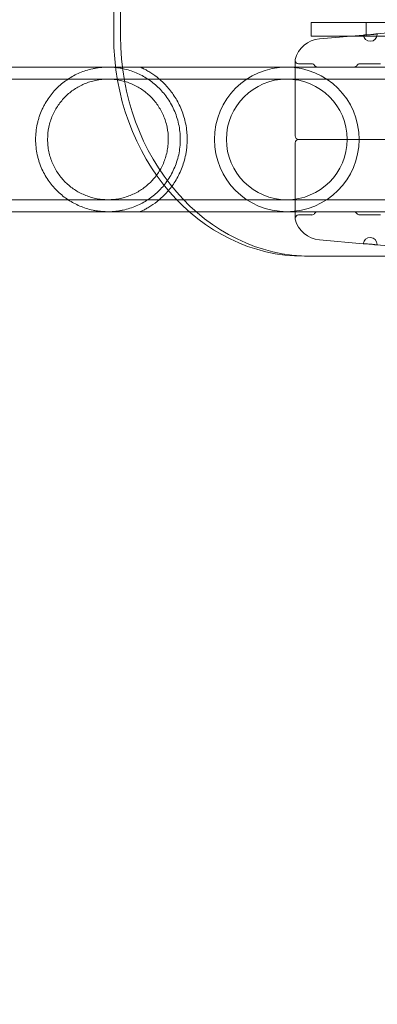
# Model space of a CAD drawing. Extents: x -1065 to 0, y -326 to 275.
# Drawn here: x -625 to -622, y -90 to -81 of the extents above; entities that cross this region are included whole.
import ezdxf

# ---------------------------------------------------------------- set-up
doc = ezdxf.new("R2010")
doc.units = 0
doc.header["$MEASUREMENT"] = 0
doc.header["$PDMODE"] = 33
doc.header["$PDSIZE"] = 1
doc.styles.get("Standard").update_dxf_attribs({"font": 'Helvetica LT 57 Condensed_0.ttf'})
doc.dimstyles.new('FEET-METERS', dxfattribs={"dimtxt": 12, "dimasz": 7, "dimexe": 3, "dimexo": 3, "dimgap": 3, "dimtad": 0, "dimdec": 1, "dimzin": 3, "dimdsep": 46, "dimlunit": 4, "dimtxsty": 'Standard', "dimcen": 0.09, "dimadec": 0, "dimazin": 0, "dimtfac": 2, "dimtdec": 1, "dimtofl": 0, "dimtmove": 0, "dimatfit": 3, "dimfxl": 1, "dimfrac": 2, "dimtolj": 1, "dimtzin": 3, "dimarcsym": 0})

# ---------------------------------------------------------------- blocks, each defined once
blk = doc.blocks.new('*D15')
at = {"color": 0, "lineweight": -2, "transparency": 16777216}
for p, q in [((-931.4122, -8.837), (-931.4122, 250.0723)), ((-346.7654, -137.2135), (-346.7654, 250.0723)), ((-924.4122, 247.0723), (-684.3285, 247.0723)), ((-353.7654, 247.0723), (-557.3201, 247.0723))]:
    blk.add_line(p, q, dxfattribs=at)
at = {"color": 0, "lineweight": 0, "transparency": 16777216}
for points in [[(-924.4122, 248.2389), (-924.4122, 245.9056), (-931.4122, 247.0723)], [(-353.7654, 248.2389), (-353.7654, 245.9056), (-346.7654, 247.0723)]]:
    blk.add_solid(points, dxfattribs=at)
at = {"layer": 'Defpoints', "color": 0, "lineweight": 0, "transparency": 16777216}
for p in [(-346.7654, 247.0723), (-931.4122, -11.837), (-346.7654, -140.2135)]:
    blk.add_point(p, dxfattribs=at)
at = {"color": 0, "lineweight": 0, "transparency": 16777216, "insert": (-620.8243, 247.0723), "char_height": 12, "attachment_point": 5}
blk.add_mtext('\\A1;48\'-8 1/2" [14.9M]', dxfattribs=at)
blk = doc.blocks.new('*D16')
at = {"color": 0, "lineweight": -2, "transparency": 16777216}
for p, q in [((-788.5269, 220.2921), (-985.6931, 220.2921)), ((-982.6931, 213.2921), (-982.6931, 24.6376)), ((-982.6931, -248.7911), (-982.6931, -77.3792)), ((-620.077, -255.7911), (-985.6931, -255.7911))]:
    blk.add_line(p, q, dxfattribs=at)
at = {"color": 0, "lineweight": 0, "transparency": 16777216}
for points in [[(-983.8598, 213.2921), (-981.5264, 213.2921), (-982.6931, 220.2921)], [(-983.8598, -248.7911), (-981.5264, -248.7911), (-982.6931, -255.7911)]]:
    blk.add_solid(points, dxfattribs=at)
at = {"layer": 'Defpoints', "color": 0, "lineweight": 0, "transparency": 16777216}
for p in [(-785.5269, 220.2921), (-982.6931, -255.7911), (-617.077, -255.7911)]:
    blk.add_point(p, dxfattribs=at)
at = {"color": 0, "lineweight": 0, "transparency": 16777216, "insert": (-982.6931, -26.3708), "char_height": 12, "attachment_point": 5, "rotation": 90}
blk.add_mtext('\\A1;39\'-8" [12.1M]', dxfattribs=at)
blk = doc.blocks.new('new block')
at = {"color": 0, "linetype": 'Continuous', "lineweight": 0}
for p, q in [((-624.6005, -80.8999), (-624.6005, -53.3999)), ((-624.538, -80.8999), (-624.538, -53.3999)), ((-622.806, -80.8999), (-622.806, -80.7749)), ((-622.806, -80.7749), (-619.7749, -80.7749)), ((-622.306, -80.8999), (-622.306, -80.7749)), ((-622.2083, -80.8776), (-621.3799, -80.8051)), ((-622.806, -80.8999), (-619.7749, -80.8999)), ((-622.7309, -80.9233), (-622.3328, -80.8885)), ((-622.9524, -81.1187), (-622.9524, -81.8062)), ((-625.5997, -81.1799), (-624.5835, -81.1799)), ((-624.5835, -81.1799), (-621.6531, -81.1799)), ((-622.8018, -81.1499), (-622.9211, -81.1499)), ((-622.4177, -81.1799), (-622.7484, -81.1799)), ((-622.1768, -81.1499), (-622.3643, -81.1499)), ((-625.5997, -81.2889), (-621.6531, -81.2889)), ((-622.9524, -81.8687), (-622.9524, -82.5562)), ((-622.8744, -81.8374), (-620.6351, -81.8374)), ((-622.8744, -81.8374), (-620.6351, -81.8374)), ((-625.5997, -82.3859), (-621.6531, -82.3859)), ((-625.5997, -82.4949), (-623.9135, -82.4949)), ((-623.9135, -82.4949), (-621.6531, -82.4949)), ((-622.8018, -82.5249), (-622.9211, -82.5249)), ((-622.7484, -82.4949), (-622.4177, -82.4949)), ((-622.1768, -82.5249), (-622.3643, -82.5249)), ((-622.7309, -82.7516), (-622.3328, -82.7864)), ((-622.2083, -82.7973), (-621.3799, -82.8698)), ((-619.8374, -82.8999), (-622.8685, -82.8999))]:
    blk.add_line(p, q, dxfattribs=at)
for centre, radius, start, end in [((-622.7091, -81.1723), 0.25, 95, 165.8029), ((-622.2706, -80.883), 0.0625, 185, 360), ((-622.2706, -80.883), 0.0625, 0, 5), ((-622.9211, -81.1187), 0.0313, 165.8029, 180), ((-622.9211, -81.1187), 0.0313, 180, 270), ((-623.0281, -81.8374), 0.6575, 360, 180), ((-622.8018, -81.1812), 0.0312, 31.33225, 90), ((-622.7484, -81.1487), 0.0313, 211.33225, 270), ((-622.4177, -81.1487), 0.0313, -90, -31.33225), ((-622.3643, -81.1812), 0.0313, 90, 148.66775), ((-623.0281, -81.8374), 0.5485, 0, 180), ((-622.9211, -81.8062), 0.0312, 180, 270), ((-623.0281, -81.8374), 0.6575, 180, 360), ((-623.0281, -81.8374), 0.5485, 180, 0), ((-622.9211, -81.8687), 0.0312, 90, 180), ((-622.9211, -82.5562), 0.0313, 90, 180), ((-622.8018, -82.4937), 0.0313, 270, 328.66775), ((-622.7484, -82.5262), 0.0312, 90, 148.66775), ((-622.4177, -82.5262), 0.0312, 31.33225, 90), ((-622.3643, -82.4937), 0.0312, 211.33225, 270), ((-622.9211, -82.5562), 0.0313, 180, 194.1971), ((-622.7091, -82.5025), 0.25, 194.1971, 265), ((-622.2706, -82.7919), 0.0625, 360, 175), ((-622.2706, -82.7919), 0.0625, 355, 0)]:
    blk.add_arc(centre, radius, start, end, dxfattribs=at)
blk.add_ellipse((-622.8685, -80.8999), major_axis=(0, -2), ratio=0.866025, start_param=-1.570796, end_param=0, dxfattribs=at)
at = {"color": 0, "linetype": 'Continuous', "lineweight": 0, "extrusion": (0, 0, -1)}
blk.add_ellipse((-622.806, -80.8999), major_axis=(0, -2), ratio=0.866025, start_param=0, end_param=1.570796, dxfattribs=at)
at = {"color": 0, "linetype": 'Continuous', "lineweight": 0}
for points, knots in [([(-622.2083, -80.8776), (-622.2083, -80.8776), (-622.2087, -80.8776), (-622.2103, -80.8779), (-622.2115, -80.8781), (-622.2146, -80.8785), (-622.2165, -80.8788), (-622.221, -80.8794), (-622.2236, -80.8798), (-622.2294, -80.8806), (-622.2325, -80.881), (-622.2392, -80.8818), (-622.2429, -80.8823), (-622.2504, -80.8831), (-622.2543, -80.8835), (-622.2622, -80.8843), (-622.2664, -80.8847), (-622.2785, -80.8858), (-622.2868, -80.8864), (-622.3018, -80.8873), (-622.3087, -80.8877), (-622.3174, -80.888), (-622.32, -80.8881), (-622.3246, -80.8883), (-622.3265, -80.8883), (-622.3296, -80.8884), (-622.3308, -80.8884), (-622.3324, -80.8885), (-622.3328, -80.8885), (-622.3328, -80.8885)], [0.002482353, 0.002482353, 0.002482353, 0.002482353, 0.002792585, 0.002792585, 0.003102816, 0.003102816, 0.003413048, 0.003413048, 0.003723279, 0.003723279, 0.004033511, 0.004033511, 0.004343743, 0.004343743, 0.004653974, 0.004653974, 0.004964206, 0.004964206, 0.005584669, 0.005584669, 0.006205132, 0.006205132, 0.006515364, 0.006515364, 0.006825595, 0.006825595, 0.007135827, 0.007135827, 0.007446058, 0.007446058, 0.007446058, 0.007446058]), ([(-623.9956, -81.8374), (-623.9956, -81.7896), (-624.0007, -81.743), (-624.0156, -81.6749), (-624.0217, -81.6524), (-624.0361, -81.6091), (-624.0443, -81.5881), (-624.0624, -81.5477), (-624.0724, -81.5282), (-624.0942, -81.4904), (-624.1058, -81.4724), (-624.1425, -81.4211), (-624.1694, -81.3903), (-624.2131, -81.3484), (-624.2284, -81.3351), (-624.2597, -81.3102), (-624.2758, -81.2986), (-624.3255, -81.266), (-624.3603, -81.2473), (-624.4164, -81.2237), (-624.4358, -81.2165), (-624.4758, -81.204), (-624.4964, -81.1985), (-624.5288, -81.1917), (-624.5398, -81.1897), (-624.5621, -81.1862), (-624.5733, -81.1847), (-624.5963, -81.1823), (-624.6079, -81.1814), (-624.6316, -81.1802), (-624.6436, -81.1799), (-624.679, -81.18), (-624.7023, -81.1814), (-624.7369, -81.1852), (-624.7483, -81.1868), (-624.7704, -81.1904), (-624.7812, -81.1925), (-624.8131, -81.1994), (-624.8336, -81.2049), (-624.8735, -81.2176), (-624.8927, -81.2248), (-624.9482, -81.2485), (-624.9828, -81.2672), (-625.0322, -81.2999), (-625.0482, -81.3116), (-625.0795, -81.3366), (-625.0946, -81.3498), (-625.138, -81.3916), (-625.1646, -81.4223), (-625.2009, -81.4733), (-625.2124, -81.4911), (-625.2286, -81.5193), (-625.2338, -81.529), (-625.2438, -81.5486), (-625.2486, -81.5585), (-625.2622, -81.5889), (-625.2703, -81.6097), (-625.281, -81.6421), (-625.2843, -81.653), (-625.2904, -81.6753), (-625.2931, -81.6866), (-625.3055, -81.7437), (-625.3106, -81.7902), (-625.3106, -81.8374)], [0, 0, 0, 0, 0.00358615, 0.00358615, 0.00537923, 0.00537923, 0.0071723, 0.0071723, 0.00896538, 0.00896538, 0.01075845, 0.01075845, 0.0143446, 0.0143446, 0.01613768, 0.01613768, 0.01793075, 0.01793075, 0.0215169, 0.0215169, 0.02330998, 0.02330998, 0.02510305, 0.02510305, 0.02599959, 0.02599959, 0.02689613, 0.02689613, 0.02779266, 0.02779266, 0.0286892, 0.0286892, 0.03048228, 0.03048228, 0.03137881, 0.03137881, 0.03227535, 0.03227535, 0.03406843, 0.03406843, 0.0358615, 0.0358615, 0.03944765, 0.03944765, 0.04124073, 0.04124073, 0.0430338, 0.0430338, 0.04661995, 0.04661995, 0.04841303, 0.04841303, 0.04930956, 0.04930956, 0.0502061, 0.0502061, 0.05199918, 0.05199918, 0.05289571, 0.05289571, 0.05379225, 0.05379225, 0.0573784, 0.0573784, 0.0573784, 0.0573784]), ([(-623.9331, -81.8374), (-623.9331, -81.8257), (-623.9334, -81.8139), (-623.9345, -81.7903), (-623.9354, -81.7784), (-623.9389, -81.7431), (-623.9423, -81.7201), (-623.9513, -81.6749), (-623.9568, -81.6527), (-623.9698, -81.6093), (-623.9772, -81.5882), (-623.9935, -81.5478), (-624.0025, -81.5284), (-624.0216, -81.4909), (-624.0319, -81.4727), (-624.0642, -81.4213), (-624.0874, -81.3905), (-624.1239, -81.3488), (-624.1364, -81.3357), (-624.1618, -81.3108), (-624.1747, -81.2991), (-624.2132, -81.2664), (-624.2389, -81.2478), (-624.2754, -81.2243), (-624.2873, -81.2171), (-624.3097, -81.2045), (-624.3202, -81.1989), (-624.3338, -81.1921), (-624.3379, -81.1901), (-624.3454, -81.1865), (-624.3487, -81.1849), (-624.3567, -81.1812), (-624.3597, -81.1799), (-624.3597, -81.1799)], [0.02873034, 0.02873034, 0.02873034, 0.02873034, 0.02962645, 0.02962645, 0.03052256, 0.03052256, 0.03231478, 0.03231478, 0.03410699, 0.03410699, 0.03589921, 0.03589921, 0.03769143, 0.03769143, 0.03948365, 0.03948365, 0.04306808, 0.04306808, 0.0448603, 0.0448603, 0.04665252, 0.04665252, 0.05023695, 0.05023695, 0.05202917, 0.05202917, 0.05382139, 0.05382139, 0.0547175, 0.0547175, 0.05561361, 0.05561361, 0.05740582, 0.05740582, 0.05740582, 0.05740582]), ([(-624.1046, -81.8374), (-624.1046, -81.7993), (-624.1085, -81.7621), (-624.1199, -81.7075), (-624.1246, -81.6894), (-624.1358, -81.6541), (-624.1422, -81.637), (-624.1565, -81.6038), (-624.1644, -81.5877), (-624.1817, -81.5565), (-624.1911, -81.5413), (-624.221, -81.4977), (-624.2432, -81.4713), (-624.2799, -81.4351), (-624.2928, -81.4235), (-624.3194, -81.4018), (-624.3331, -81.3916), (-624.3757, -81.363), (-624.4059, -81.3466), (-624.4546, -81.3258), (-624.4715, -81.3196), (-624.5059, -81.3088), (-624.5234, -81.3042), (-624.5504, -81.2986), (-624.5595, -81.2969), (-624.578, -81.294), (-624.5873, -81.2928), (-624.6155, -81.2899), (-624.6343, -81.2889), (-624.6718, -81.2889), (-624.6906, -81.2899), (-624.7186, -81.2928), (-624.728, -81.294), (-624.7465, -81.2969), (-624.7557, -81.2986), (-624.7828, -81.3042), (-624.8004, -81.3088), (-624.8349, -81.3196), (-624.8517, -81.3259), (-624.9004, -81.3466), (-624.9306, -81.3631), (-624.9875, -81.4014), (-625.0144, -81.4233), (-625.0631, -81.4715), (-625.0853, -81.4979), (-625.1151, -81.5413), (-625.1245, -81.5565), (-625.1418, -81.5879), (-625.1497, -81.604), (-625.164, -81.6372), (-625.1704, -81.6542), (-625.1815, -81.6894), (-625.1863, -81.7076), (-625.1977, -81.7625), (-625.2016, -81.7997), (-625.2016, -81.8374)], [0, 0, 0, 0, 0.00285822, 0.00285822, 0.00428734, 0.00428734, 0.00571645, 0.00571645, 0.00714556, 0.00714556, 0.00857467, 0.00857467, 0.0114329, 0.0114329, 0.01286201, 0.01286201, 0.01429112, 0.01429112, 0.01714934, 0.01714934, 0.01857846, 0.01857846, 0.02000757, 0.02000757, 0.02072212, 0.02072212, 0.02143668, 0.02143668, 0.02286579, 0.02286579, 0.0242949, 0.0242949, 0.02500946, 0.02500946, 0.02572401, 0.02572401, 0.02715313, 0.02715313, 0.02858224, 0.02858224, 0.03144046, 0.03144046, 0.03429869, 0.03429869, 0.03715691, 0.03715691, 0.03858602, 0.03858602, 0.04001513, 0.04001513, 0.04144425, 0.04144425, 0.04287336, 0.04287336, 0.04573158, 0.04573158, 0.04573158, 0.04573158]), ([(-625.3106, -81.8374), (-625.3106, -81.8611), (-625.3093, -81.8851), (-625.3042, -81.9319), (-625.3004, -81.955), (-625.293, -81.9889), (-625.2902, -82.0001), (-625.2841, -82.0224), (-625.2808, -82.0334), (-625.27, -82.0661), (-625.2618, -82.087), (-625.2436, -82.1274), (-625.2336, -82.1469), (-625.2119, -82.1846), (-625.2002, -82.2026), (-625.1635, -82.254), (-625.1367, -82.2847), (-625.093, -82.3265), (-625.0778, -82.3397), (-625.0464, -82.3647), (-625.0303, -82.3763), (-624.9807, -82.4089), (-624.9459, -82.4275), (-624.89, -82.4511), (-624.8706, -82.4583), (-624.8307, -82.4709), (-624.8101, -82.4763), (-624.7778, -82.4831), (-624.7668, -82.4851), (-624.7445, -82.4887), (-624.7332, -82.4902), (-624.7103, -82.4926), (-624.6987, -82.4935), (-624.6751, -82.4947), (-624.6631, -82.495), (-624.6275, -82.4949), (-624.6042, -82.4935), (-624.5697, -82.4897), (-624.5583, -82.4882), (-624.5361, -82.4846), (-624.5253, -82.4825), (-624.4934, -82.4756), (-624.4729, -82.4701), (-624.4331, -82.4574), (-624.4139, -82.4502), (-624.3583, -82.4265), (-624.3237, -82.4079), (-624.2744, -82.3753), (-624.2584, -82.3637), (-624.2272, -82.3388), (-624.212, -82.3255), (-624.1684, -82.2836), (-624.1417, -82.2528), (-624.1052, -82.2016), (-624.0937, -82.1836), (-624.072, -82.1459), (-624.0621, -82.1265), (-624.044, -82.0862), (-624.0359, -82.0654), (-624.0217, -82.0223), (-624.0155, -81.9998), (-624.0056, -81.9544), (-624.0019, -81.9314), (-623.9969, -81.8849), (-623.9956, -81.8614), (-623.9956, -81.8374)], [0.0573784, 0.0573784, 0.0573784, 0.0573784, 0.05917138, 0.05917138, 0.06096435, 0.06096435, 0.06186083, 0.06186083, 0.06275732, 0.06275732, 0.06455029, 0.06455029, 0.06634327, 0.06634327, 0.06813624, 0.06813624, 0.07172218, 0.07172218, 0.07351516, 0.07351516, 0.07530813, 0.07530813, 0.07889407, 0.07889407, 0.08068705, 0.08068705, 0.08248002, 0.08248002, 0.08337651, 0.08337651, 0.08427299, 0.08427299, 0.08516948, 0.08516948, 0.08606596, 0.08606596, 0.08785894, 0.08785894, 0.08875542, 0.08875542, 0.08965191, 0.08965191, 0.09144488, 0.09144488, 0.09323785, 0.09323785, 0.0968238, 0.0968238, 0.09861677, 0.09861677, 0.10040975, 0.10040975, 0.10399569, 0.10399569, 0.10578866, 0.10578866, 0.10758164, 0.10758164, 0.10937461, 0.10937461, 0.11116758, 0.11116758, 0.11296055, 0.11296055, 0.11475353, 0.11475353, 0.11475353, 0.11475353]), ([(-625.2016, -81.8374), (-625.2016, -81.8563), (-625.2006, -81.8754), (-625.1967, -81.9129), (-625.1938, -81.9314), (-625.1862, -81.9677), (-625.1815, -81.9856), (-625.1703, -82.0209), (-625.1639, -82.0381), (-625.1423, -82.088), (-625.125, -82.1192), (-625.085, -82.1774), (-625.0627, -82.2038), (-625.0261, -82.24), (-625.0133, -82.2514), (-624.9866, -82.2732), (-624.9728, -82.2834), (-624.9302, -82.312), (-624.9001, -82.3284), (-624.8516, -82.3491), (-624.8349, -82.3553), (-624.8003, -82.3661), (-624.7826, -82.3707), (-624.7467, -82.3782), (-624.7283, -82.3811), (-624.7002, -82.384), (-624.6906, -82.3847), (-624.6717, -82.3857), (-624.6623, -82.386), (-624.6341, -82.3859), (-624.6153, -82.385), (-624.5781, -82.3811), (-624.5594, -82.3782), (-624.5052, -82.3669), (-624.4711, -82.3561), (-624.4223, -82.3353), (-624.4064, -82.3277), (-624.376, -82.3111), (-624.3613, -82.3022), (-624.3188, -82.2737), (-624.2924, -82.2522), (-624.2432, -82.2036), (-624.221, -82.1771), (-624.1815, -82.1198), (-624.1642, -82.0888), (-624.1352, -82.0217), (-624.124, -81.9868), (-624.1125, -81.932), (-624.1095, -81.9133), (-624.1056, -81.8755), (-624.1046, -81.8565), (-624.1046, -81.8374)], [0.04573158, 0.04573158, 0.04573158, 0.04573158, 0.04715782, 0.04715782, 0.04858405, 0.04858405, 0.05001029, 0.05001029, 0.05143653, 0.05143653, 0.054289, 0.054289, 0.05714147, 0.05714147, 0.0585677, 0.0585677, 0.05999394, 0.05999394, 0.06284641, 0.06284641, 0.06427265, 0.06427265, 0.06569888, 0.06569888, 0.06712512, 0.06712512, 0.06783824, 0.06783824, 0.06855136, 0.06855136, 0.06997759, 0.06997759, 0.07140383, 0.07140383, 0.0742563, 0.0742563, 0.07568254, 0.07568254, 0.07710877, 0.07710877, 0.07996124, 0.07996124, 0.08281372, 0.08281372, 0.08566619, 0.08566619, 0.08851866, 0.08851866, 0.08994489, 0.08994489, 0.09137113, 0.09137113, 0.09137113, 0.09137113]), ([(-624.3597, -82.4949), (-624.3597, -82.4949), (-624.3567, -82.4936), (-624.346, -82.4887), (-624.3383, -82.4851), (-624.3201, -82.4759), (-624.3098, -82.4705), (-624.2875, -82.4579), (-624.2756, -82.4507), (-624.2386, -82.4269), (-624.2129, -82.4082), (-624.1618, -82.3649), (-624.1364, -82.3403), (-624.0996, -82.2983), (-624.0875, -82.2834), (-624.0643, -82.2523), (-624.0531, -82.236), (-624.0318, -82.2018), (-624.0216, -82.184), (-624.0024, -82.1465), (-623.9934, -82.1267), (-623.9688, -82.0658), (-623.9558, -82.0229), (-623.9445, -81.9658), (-623.9425, -81.9542), (-623.9391, -81.931), (-623.9377, -81.9194), (-623.9342, -81.8844), (-623.9331, -81.861), (-623.9331, -81.8374)], [0, 0, 0, 0, 0.00179565, 0.00179565, 0.00359129, 0.00359129, 0.00538694, 0.00538694, 0.00718259, 0.00718259, 0.01077388, 0.01077388, 0.01436517, 0.01436517, 0.01616082, 0.01616082, 0.01795646, 0.01795646, 0.01975211, 0.01975211, 0.02154776, 0.02154776, 0.02513905, 0.02513905, 0.02603687, 0.02603687, 0.0269347, 0.0269347, 0.02873034, 0.02873034, 0.02873034, 0.02873034]), ([(-622.9211, -81.8374), (-622.917, -81.8374), (-622.9108, -81.8374), (-622.8951, -81.8374), (-622.8856, -81.8374), (-622.8744, -81.8374)], [0, 0, 0, 0, 0.001302402, 0.001302402, 0.002604804, 0.002604804, 0.002604804, 0.002604804]), ([(-622.9211, -81.8374), (-622.917, -81.8374), (-622.9108, -81.8374), (-622.8951, -81.8374), (-622.8856, -81.8374), (-622.8744, -81.8374)], [0, 0, 0, 0, 0.001302402, 0.001302402, 0.002604804, 0.002604804, 0.002604804, 0.002604804]), ([(-622.2083, -82.7973), (-622.2083, -82.7973), (-622.2087, -82.7973), (-622.2103, -82.797), (-622.2115, -82.7968), (-622.2146, -82.7964), (-622.2165, -82.7961), (-622.221, -82.7955), (-622.2236, -82.7951), (-622.2294, -82.7943), (-622.2325, -82.7939), (-622.2392, -82.7931), (-622.2429, -82.7926), (-622.2504, -82.7918), (-622.2543, -82.7914), (-622.2622, -82.7906), (-622.2664, -82.7902), (-622.2785, -82.7891), (-622.2868, -82.7885), (-622.3018, -82.7876), (-622.3087, -82.7872), (-622.3174, -82.7869), (-622.32, -82.7868), (-622.3246, -82.7866), (-622.3265, -82.7866), (-622.3296, -82.7865), (-622.3308, -82.7865), (-622.3324, -82.7864), (-622.3328, -82.7864), (-622.3328, -82.7864)], [0.002482353, 0.002482353, 0.002482353, 0.002482353, 0.002792585, 0.002792585, 0.003102816, 0.003102816, 0.003413048, 0.003413048, 0.003723279, 0.003723279, 0.004033511, 0.004033511, 0.004343743, 0.004343743, 0.004653974, 0.004653974, 0.004964206, 0.004964206, 0.005584669, 0.005584669, 0.006205132, 0.006205132, 0.006515364, 0.006515364, 0.006825595, 0.006825595, 0.007135827, 0.007135827, 0.007446058, 0.007446058, 0.007446058, 0.007446058])]:
    blk.add_open_spline(points, degree=3, knots=knots, dxfattribs=at)
blk = doc.blocks.new('b312087')
at = {"lineweight": 0}
blk.add_blockref('new block', (439.7194, 361.1972), dxfattribs=at)

msp = doc.modelspace()

# ---------------------------------------------------------------- block references
at = {"lineweight": 0}
msp.add_blockref('b312087', (-439.7194, -361.1972), dxfattribs=at)

# ---------------------------------------------------------------- dimensions: what is measured, and where the dimension line sits
dim = msp.add_linear_dim(base=(-346.7654, 247.0723), p1=(-931.4122, -11.837), p2=(-346.7654, -140.2135), dimstyle='FEET-METERS', dxfattribs=at)
dim.commit()
dim.dimension.update_dxf_attribs({"geometry": '*D15', "text_midpoint": (-620.8243, 247.0723), "dimtype": 160})
dim = msp.add_linear_dim(base=(-982.6931, -255.7911), p1=(-785.5269, 220.2921), p2=(-617.077, -255.7911), angle=90, dimstyle='FEET-METERS', dxfattribs=at)
dim.commit()
dim.dimension.update_dxf_attribs({"geometry": '*D16', "text_midpoint": (-982.6931, -26.3708), "dimtype": 160})

doc.saveas('drawing.dxf')
